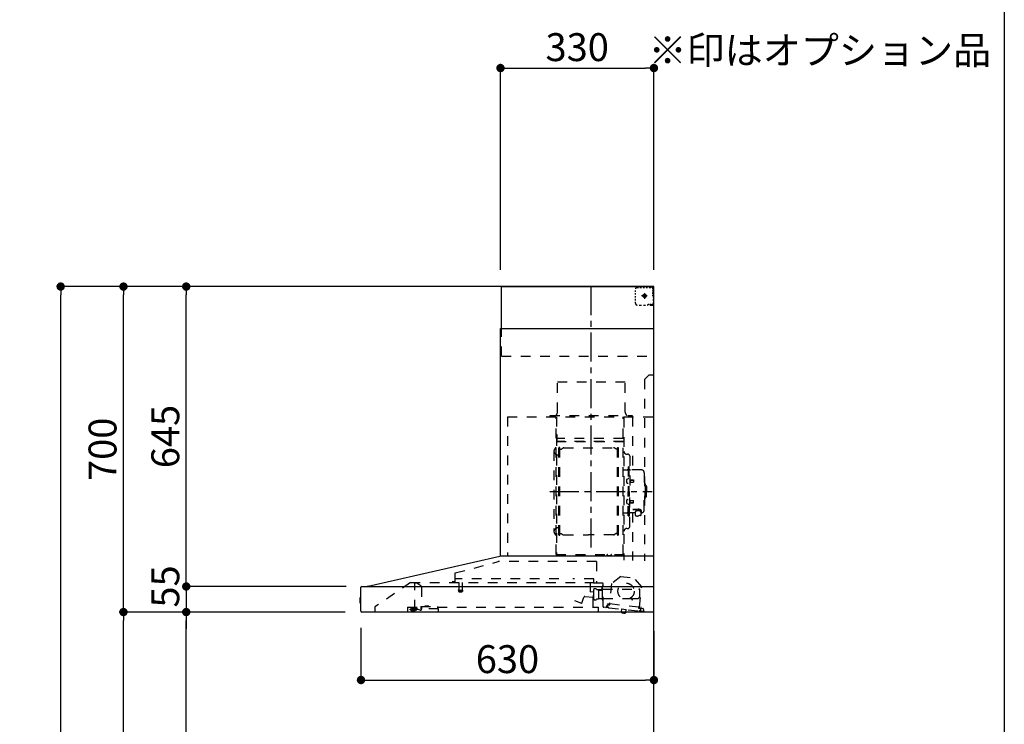
# Model space of a CAD drawing. Extents: x 163 to 26290, y -10810 to -2410.
# Drawn here: x 10194 to 12311, y -7526 to -6011 of the extents above; entities that cross this region are included whole.
import ezdxf

# ---------------------------------------------------------------- set-up
doc = ezdxf.new("R2010")
doc.units = 0
doc.header["$LTSCALE"] = 50
doc.header["$MEASUREMENT"] = 0
doc.linetypes.add('CENTER', pattern=[2, 1.25, -0.25, 0.25, -0.25])
doc.linetypes.add('STYLE_03', pattern=[0.416641, 0.208282, -0.208359])
doc.layers.get('0').update_dxf_attribs({"linetype": 'CONTINUOUS'})
for name, color, linetype in [('111-壁仕上', 3, 'CONTINUOUS'), ('150-機器', 8, 'CONTINUOUS'), ('160-文字', 254, 'CONTINUOUS'), ('166-寸法B', 11, 'CONTINUOUS'), ('190-図面外枠', 5, 'CONTINUOUS')]:
    doc.layers.add(name, color=color, linetype=linetype)
doc.styles.add('KH001', font='txt')
doc.dimstyles.new('KH1xx030', dxfattribs={"dimscale": 30, "dimtxt": 2, "dimasz": 0.6, "dimexe": 0.3, "dimexo": 1.2, "dimgap": 0.5, "dimtad": 3, "dimdec": 1, "dimdsep": 46, "dimlunit": 6, "dimtxsty": 'KH001', "dimblk": 'DOT', "dimcen": 1, "dimdle": 1, "dimclrd": 256, "dimclre": 256, "dimclrt": 256, "dimadec": 0, "dimazin": 0, "dimtfac": 1, "dimtdec": 1, "dimtix": 1, "dimtmove": 2, "dimatfit": 3, "dimldrblk": 'CLOSEDBLANK', "dimfxl": 1, "dimtolj": 1, "dimtzin": 0, "dimlwd": -1, "dimlwe": -1, "dimarcsym": 0})

# ---------------------------------------------------------------- blocks, each defined once
blk = doc.blocks.new('_Dot')
at = {"color": 0, "linetype": 'ByBlock', "lineweight": -2}
blk.add_line((-0.5, 0), (-1, 0), dxfattribs=at)
at = {"color": 0, "linetype": 'ByBlock', "const_width": 0.5}
blk.add_lwpolyline([(-0.25, 0, 1), (0.25, 0, 1)], format="xyb", close=True, dxfattribs=at)
blk = doc.blocks.new('*D286')
at = {"layer": '166-寸法B', "transparency": 16777216}
for p, q in [((10927.9, -7319.2), (10927.9, -7440.2)), ((11557.9, -7325.9), (11557.9, -7440.2)), ((10945.9, -7431.2), (11539.9, -7431.2))]:
    blk.add_line(p, q, dxfattribs=at)
at = {"layer": '166-寸法B', "transparency": 16777216, "xscale": 18, "yscale": 18, "zscale": 18, "rotation": 180}
blk.add_blockref('_Dot', (10927.9, -7431.2), dxfattribs=at)
at = {"layer": '166-寸法B', "transparency": 16777216, "xscale": 18, "yscale": 18, "zscale": 18}
blk.add_blockref('_Dot', (11557.9, -7431.2), dxfattribs=at)
at = {"layer": '166-寸法B', "transparency": 16777216, "insert": (11242.9, -7386.2), "char_height": 60, "attachment_point": 5, "style": 'KH001'}
blk.add_mtext('\\A1;630', dxfattribs=at)
blk = doc.blocks.new('_ClosedBlank')
at = {"color": 0, "linetype": 'ByBlock', "lineweight": -2}
for p, q in [((-1, 0.17), (0, 0)), ((-1, 0.17), (-1, -0.17)), ((0, 0), (-1, -0.17))]:
    blk.add_line(p, q, dxfattribs=at)
blk = doc.blocks.new('*D290')
at = {"layer": '166-寸法B', "transparency": 16777216}
for p, q in [((11227.9, -6548.9), (11227.9, -6105.9)), ((11245.9, -6114.9), (11539.9, -6114.9)), ((11557.9, -6548.9), (11557.9, -6105.9))]:
    blk.add_line(p, q, dxfattribs=at)
at = {"layer": '166-寸法B', "transparency": 16777216, "xscale": 18, "yscale": 18, "zscale": 18, "rotation": 180}
blk.add_blockref('_Dot', (11227.9, -6114.9), dxfattribs=at)
at = {"layer": '166-寸法B', "transparency": 16777216, "xscale": 18, "yscale": 18, "zscale": 18}
blk.add_blockref('_Dot', (11557.9, -6114.9), dxfattribs=at)
at = {"layer": '166-寸法B', "transparency": 16777216, "insert": (11392.9, -6069.9), "char_height": 60, "attachment_point": 5, "style": 'KH001'}
blk.add_mtext('\\A1;330', dxfattribs=at)
blk = doc.blocks.new('*D292')
at = {"layer": '166-寸法B', "transparency": 16777216}
for p, q in [((10893.6, -7284.9), (10543.1, -7284.9)), ((10552.1, -8106.9), (10552.1, -7302.9)), ((10871.9, -8124.9), (10543.1, -8124.9))]:
    blk.add_line(p, q, dxfattribs=at)
at = {"layer": '166-寸法B', "transparency": 16777216, "xscale": 18, "yscale": 18, "zscale": 18}
for p, rotation in [((10552.1, -7284.9), 90), ((10552.1, -8124.9), 270)]:
    blk.add_blockref('_Dot', p, dxfattribs=dict(at, rotation=rotation))
at = {"layer": '166-寸法B', "transparency": 16777216, "insert": (10502.1, -7704.9), "char_height": 60, "attachment_point": 5, "rotation": 90, "style": 'KH001'}
blk.add_mtext('\\A1;840(790)', dxfattribs=at)
blk = doc.blocks.new('*D293')
at = {"layer": '166-寸法B', "transparency": 16777216}
for p, q in [((10856.4, -6584.9), (10408.1, -6584.9)), ((10417.1, -7266.9), (10417.1, -6602.9)), ((10893.6, -7284.9), (10408.1, -7284.9))]:
    blk.add_line(p, q, dxfattribs=at)
at = {"layer": '166-寸法B', "transparency": 16777216, "xscale": 18, "yscale": 18, "zscale": 18}
for p, rotation in [((10417.1, -6584.9), 90), ((10417.1, -7284.9), 270)]:
    blk.add_blockref('_Dot', p, dxfattribs=dict(at, rotation=rotation))
at = {"layer": '166-寸法B', "transparency": 16777216, "insert": (10372.1, -6934.9), "char_height": 60, "attachment_point": 5, "rotation": 90, "style": 'KH001'}
blk.add_mtext('\\A1;700', dxfattribs=at)
blk = doc.blocks.new('*D294')
at = {"layer": '166-寸法B', "transparency": 16777216}
for p, q in [((10856.4, -6584.9), (10273.1, -6584.9)), ((10282.1, -8966.9), (10282.1, -6602.9)), ((10872.4, -8984.9), (10273.1, -8984.9))]:
    blk.add_line(p, q, dxfattribs=at)
at = {"layer": '166-寸法B', "transparency": 16777216, "xscale": 18, "yscale": 18, "zscale": 18}
for p, rotation in [((10282.1, -6584.9), 90), ((10282.1, -8984.9), 270)]:
    blk.add_blockref('_Dot', p, dxfattribs=dict(at, rotation=rotation))
at = {"layer": '166-寸法B', "transparency": 16777216, "insert": (10233.3, -7784.9), "char_height": 60, "attachment_point": 5, "rotation": 90, "style": 'KH001'}
blk.add_mtext('\\A1;2,400', dxfattribs=at)
blk = doc.blocks.new('*D295')
at = {"layer": '166-寸法B', "transparency": 16777216}
for p, q in [((10893.6, -7284.9), (10408.1, -7284.9)), ((10417.1, -8966.9), (10417.1, -7302.9)), ((10872.4, -8984.9), (10408.1, -8984.9))]:
    blk.add_line(p, q, dxfattribs=at)
at = {"layer": '166-寸法B', "transparency": 16777216, "xscale": 18, "yscale": 18, "zscale": 18}
for p, rotation in [((10417.1, -7284.9), 90), ((10417.1, -8984.9), 270)]:
    blk.add_blockref('_Dot', p, dxfattribs=dict(at, rotation=rotation))
at = {"layer": '166-寸法B', "transparency": 16777216, "insert": (10368.3, -8134.9), "char_height": 60, "attachment_point": 5, "rotation": 90, "style": 'KH001'}
blk.add_mtext('\\A1;1,700', dxfattribs=at)
blk = doc.blocks.new('*D296')
at = {"layer": '166-寸法B', "transparency": 16777216}
for p, q in [((10856.4, -6584.9), (10543.1, -6584.9)), ((10552.1, -7211.9), (10552.1, -6602.9)), ((10893.7, -7229.9), (10543.1, -7229.9))]:
    blk.add_line(p, q, dxfattribs=at)
at = {"layer": '166-寸法B', "transparency": 16777216, "xscale": 18, "yscale": 18, "zscale": 18}
for p, rotation in [((10552.1, -6584.9), 90), ((10552.1, -7229.9), 270)]:
    blk.add_blockref('_Dot', p, dxfattribs=dict(at, rotation=rotation))
at = {"layer": '166-寸法B', "transparency": 16777216, "insert": (10507.1, -6907.4), "char_height": 60, "attachment_point": 5, "rotation": 90, "style": 'KH001'}
blk.add_mtext('\\A1;645', dxfattribs=at)
blk = doc.blocks.new('*D297')
at = {"layer": '166-寸法B', "transparency": 16777216}
for p, q in [((10552.1, -7211.9), (10552.1, -7193.9)), ((10895.7, -7229.9), (10543.1, -7229.9)), ((10552.1, -7229.9), (10552.1, -7284.9)), ((10893.6, -7284.9), (10543.1, -7284.9)), ((10552.1, -7302.9), (10552.1, -7320.9))]:
    blk.add_line(p, q, dxfattribs=at)
at = {"layer": '166-寸法B', "transparency": 16777216, "xscale": 18, "yscale": 18, "zscale": 18}
for p, rotation in [((10552.1, -7229.9), 270), ((10552.1, -7284.9), 90)]:
    blk.add_blockref('_Dot', p, dxfattribs=dict(at, rotation=rotation))
at = {"layer": '166-寸法B', "transparency": 16777216, "insert": (10507.1, -7229.9), "char_height": 60, "attachment_point": 5, "rotation": 90, "style": 'KH001'}
blk.add_mtext('\\A1;55', dxfattribs=at)

msp = doc.modelspace()

# ---------------------------------------------------------------- linework, layer by layer
at = {"layer": '111-壁仕上', "ltscale": 2}
msp.add_lwpolyline([(10682.36, -8984.89), (11557.89, -8984.89), (11557.89, -6584.89), (10682.36, -6584.89)], dxfattribs=at)
at = {"layer": '150-機器', "color": 6, "linetype": 'Continuous'}
for p, q in [((11229.89, -6584.89), (11557.89, -6584.89)), ((11229.89, -6674.88), (11229.89, -6584.89)), ((11557.89, -7164.89), (11557.89, -6584.89)), ((11227.89, -7164.89), (11227.89, -6674.88)), ((11227.89, -6674.88), (11557.89, -6674.88)), ((10943.01, -7229.56), (11226.78, -7164.91)), ((11557.89, -7164.89), (11226.96, -7164.89)), ((11557.89, -7284.89), (11557.89, -7165.69)), ((10927.89, -7283.19), (10927.89, -7231.59)), ((10929.66, -7229.89), (11557.89, -7229.89)), ((10943.01, -7229.56), (10942.83, -7229.6)), ((10925.39, -7255.38), (10925.39, -7264.39)), ((10927.89, -7254.37), (10926.38, -7254.38)), ((10926.38, -7254.38), (10926.38, -7265.39)), ((10926.38, -7265.39), (10927.89, -7265.4)), ((11557.89, -7284.89), (10929.59, -7284.89))]:
    msp.add_line(p, q, dxfattribs=at)
at = {"layer": '150-機器', "color": 161, "linetype": 'CENTER'}
for p, q in [((11422.89, -7146.27), (11422.89, -6580.83)), ((11333.69, -7025.29), (11553.78, -7025.29))]:
    msp.add_line(p, q, dxfattribs=at)
at = {"layer": '150-機器', "color": 161, "linetype": 'STYLE_03', "ltscale": 2}
for p, q in [((11549.89, -6586.09), (11549.89, -6584.89)), ((11518.11, -6596.09), (11518.11, -6592.99)), ((11518.11, -6602.29), (11518.11, -6599.19)), ((11518.11, -6608.49), (11518.11, -6605.39)), ((11521.11, -6586.89), (11524.44, -6586.89)), ((11527.76, -6586.89), (11531.09, -6586.89)), ((11543.67, -6604.89), (11531.27, -6604.89)), ((11534.42, -6586.89), (11537.75, -6586.89)), ((11535.84, -6605.39), (11535.84, -6604.39)), ((11536.89, -6604.39), (11535.84, -6604.39)), ((11535.84, -6605.39), (11536.89, -6605.39)), ((11536.89, -6604.39), (11537.39, -6603.89)), ((11537.39, -6605.89), (11536.89, -6605.39)), ((11537.39, -6602.84), (11538.39, -6602.84)), ((11537.39, -6603.89), (11537.39, -6602.84)), ((11537.39, -6606.94), (11537.39, -6605.89)), ((11537.89, -6599.2), (11537.89, -6611.55)), ((11538.39, -6602.84), (11538.39, -6603.89)), ((11538.39, -6603.89), (11538.89, -6604.39)), ((11538.89, -6605.39), (11538.39, -6605.89)), ((11538.39, -6605.89), (11538.39, -6606.94)), ((11539.94, -6604.39), (11538.89, -6604.39)), ((11539.94, -6605.39), (11538.89, -6605.39)), ((11539.94, -6604.39), (11539.94, -6605.39)), ((11541.08, -6586.89), (11544.4, -6586.89)), ((11547.73, -6586.89), (11551.06, -6586.89)), ((11549.89, -6586.09), (11551.25, -6586.09)), ((11552.61, -6586.09), (11553.97, -6586.09)), ((11555.33, -6586.09), (11556.69, -6586.09)), ((11555.89, -6590.74), (11555.89, -6588.39)), ((11555.89, -6595.46), (11555.89, -6593.1)), ((11555.89, -6600.17), (11555.89, -6597.81)), ((11555.89, -6604.89), (11555.89, -6602.53)), ((11556.69, -6593.45), (11556.69, -6589.77)), ((11556.69, -6600.81), (11556.69, -6597.13)), ((11556.69, -6608.17), (11556.69, -6604.49)), ((11518.11, -6614.69), (11518.11, -6611.59)), ((11518.11, -6620.89), (11518.11, -6617.79)), ((11526.47, -6624.69), (11530.82, -6624.69)), ((11535.18, -6624.69), (11539.54, -6624.69)), ((11538.39, -6606.94), (11537.39, -6606.94)), ((11545.89, -6622.89), (11548.01, -6622.89)), ((11549.89, -6624.89), (11549.89, -6623.69)), ((11549.89, -6623.69), (11551.21, -6623.69)), ((11549.89, -6624.89), (11556.49, -6624.89)), ((11550.13, -6622.89), (11552.25, -6622.89)), ((11552.53, -6623.69), (11553.85, -6623.69)), ((11554.37, -6622.89), (11556.49, -6622.89)), ((11555.17, -6623.69), (11556.49, -6623.69)), ((11556.49, -6622.89), (11557.89, -6622.89)), ((11556.49, -6623.69), (11556.69, -6623.69)), ((11556.49, -6624.89), (11556.69, -6624.89)), ((11556.69, -6615.53), (11556.69, -6611.85)), ((11556.69, -6622.89), (11556.69, -6619.21)), ((11556.69, -6623.69), (11556.69, -6622.89)), ((11229.89, -6734.89), (11229.89, -6674.88)), ((11229.89, -6734.89), (11557.89, -6734.89)), ((11547.89, -6774.89), (11537.89, -6784.89)), ((11547.89, -6774.89), (11557.89, -6774.89)), ((11350.29, -6789.89), (11496.29, -6789.89)), ((11350.29, -6854.89), (11350.29, -6789.89)), ((11496.29, -6854.89), (11496.29, -6789.89)), ((11537.89, -6784.89), (11537.89, -7174.89)), ((11242.89, -6864.89), (11242.89, -7164.89)), ((11242.89, -6864.89), (11557.89, -6864.89)), ((11334.89, -6861.89), (11510.89, -6861.89)), ((11334.89, -6864.89), (11334.89, -6861.89)), ((11347.89, -7160.73), (11347.89, -6865.89)), ((11348.49, -6865.29), (11348.49, -7160.73)), ((11492.09, -7160.79), (11492.09, -6865.29)), ((11492.89, -6867.35), (11492.89, -7173.29)), ((11510.89, -6861.89), (11510.89, -6864.89)), ((11512.09, -6865.29), (11512.09, -6979.29)), ((11349.09, -6903.32), (11348.49, -6903.32)), ((11348.49, -6917.84), (11492.09, -6917.84)), ((11349.09, -6903.32), (11349.09, -6918.32)), ((11491.49, -6911.32), (11349.09, -6911.32)), ((11491.49, -6918.32), (11349.09, -6918.32)), ((11342.89, -6938.79), (11342.89, -7111.79)), ((11353.44, -7118.89), (11353.44, -6931.69)), ((11355.04, -6931.29), (11353.84, -6931.29)), ((11355.44, -7118.89), (11355.44, -6931.69)), ((11355.44, -6934.49), (11358.24, -6934.49)), ((11358.24, -6934.49), (11362.65, -6931.94)), ((11364.15, -6931.53), (11470.72, -6931.53)), ((11476.64, -6934.49), (11472.22, -6931.94)), ((11479.44, -6934.49), (11476.64, -6934.49)), ((11479.44, -7118.89), (11479.44, -6931.69)), ((11479.84, -6931.29), (11481.04, -6931.29)), ((11481.44, -7118.89), (11481.44, -6931.69)), ((11499.49, -6945.29), (11501.34, -6945.29)), ((11350.89, -6946.79), (11353.44, -6946.79)), ((11505.94, -6949.89), (11505.94, -7025.29)), ((11493.49, -6979.29), (11500.14, -6979.29)), ((11502.14, -6972.29), (11502.14, -7025.29)), ((11502.14, -6972.29), (11503.74, -6972.29)), ((11505.34, -6972.29), (11503.74, -6972.29)), ((11503.74, -6972.29), (11503.74, -7025.29)), ((11531.24, -6979.29), (11507.34, -6979.29)), ((11537.24, -6985.29), (11537.24, -7025.29)), ((11500.7, -6998.89), (11502.14, -6998.69)), ((11500.7, -7007.68), (11502.14, -7007.89)), ((11502.14, -6997.29), (11503.74, -6997.29)), ((11506.42, -7000.46), (11506.72, -7000.46)), ((11506.42, -7006.12), (11506.72, -7006.12)), ((11506.72, -7000.46), (11506.72, -7006.12)), ((11506.72, -7000.79), (11513.74, -7000.79)), ((11506.72, -7001.19), (11514.14, -7001.19)), ((11506.72, -7005.39), (11514.14, -7005.39)), ((11506.72, -7005.79), (11513.74, -7005.79)), ((11513.74, -7000.79), (11513.74, -7005.79)), ((11513.74, -7000.79), (11514.14, -7001.19)), ((11513.74, -7005.79), (11514.14, -7005.39)), ((11514.14, -7001.19), (11514.14, -7005.39)), ((11538.24, -7008.29), (11537.24, -7008.29)), ((11502.14, -7078.29), (11502.14, -7025.29)), ((11503.74, -7078.29), (11503.74, -7025.29)), ((11505.34, -7078.29), (11505.34, -7025.29)), ((11505.94, -7100.69), (11505.94, -7025.29)), ((11537.24, -7065.29), (11537.24, -7025.29)), ((11539.24, -7009.29), (11539.24, -7025.29)), ((11540.74, -7013.29), (11539.24, -7013.29)), ((11539.24, -7041.29), (11539.24, -7025.29)), ((11542.24, -7014.79), (11542.24, -7025.29)), ((11542.24, -7035.79), (11542.24, -7025.29)), ((11500.7, -7042.89), (11502.14, -7042.69)), ((11506.42, -7044.46), (11506.72, -7044.46)), ((11506.42, -7050.12), (11506.72, -7050.12)), ((11506.72, -7050.12), (11506.72, -7044.46)), ((11506.72, -7044.79), (11513.74, -7044.79)), ((11506.72, -7045.19), (11514.14, -7045.19)), ((11506.72, -7049.39), (11514.14, -7049.39)), ((11506.72, -7049.79), (11513.74, -7049.79)), ((11513.74, -7049.79), (11513.74, -7044.79)), ((11513.74, -7044.79), (11514.14, -7045.19)), ((11513.74, -7049.79), (11514.14, -7049.39)), ((11514.14, -7049.39), (11514.14, -7045.19)), ((11538.24, -7042.29), (11537.24, -7042.29)), ((11540.74, -7037.29), (11539.24, -7037.29)), ((11493.49, -7071.29), (11500.14, -7071.29)), ((11500.7, -7051.68), (11502.14, -7051.89)), ((11502.14, -7053.29), (11503.74, -7053.29)), ((11517.44, -7071.29), (11507.34, -7071.29)), ((11512.09, -7071.29), (11512.09, -7174.09)), ((11512.34, -7063.91), (11523.74, -7063.91)), ((11512.34, -7064.49), (11523.74, -7064.49)), ((11517.44, -7070.32), (11517.44, -7077.06)), ((11519.94, -7067.81), (11519.94, -7063.91)), ((11519.94, -7066.51), (11523.74, -7066.51)), ((11521.34, -7067.41), (11521.34, -7066.51)), ((11523.74, -7067.17), (11523.74, -7066.51)), ((11526.14, -7067.41), (11526.14, -7066.81)), ((11530.04, -7070.32), (11530.04, -7076.98)), ((11531.24, -7071.29), (11530.04, -7071.29)), ((11502.14, -7078.29), (11503.74, -7078.29)), ((11505.34, -7078.29), (11503.74, -7078.29)), ((11350.89, -7103.79), (11353.59, -7103.79)), ((11499.49, -7105.29), (11501.34, -7105.29)), ((11355.04, -7119.29), (11353.84, -7119.29)), ((11355.44, -7116.09), (11358.24, -7116.09)), ((11358.24, -7116.09), (11362.65, -7118.64)), ((11364.15, -7119.04), (11417.44, -7119.04)), ((11470.72, -7119.04), (11417.44, -7119.04)), ((11476.64, -7116.09), (11472.22, -7118.64)), ((11479.44, -7116.09), (11476.64, -7116.09)), ((11479.84, -7119.29), (11481.04, -7119.29)), ((11130.75, -7200.83), (11222.96, -7176.49)), ((11434.08, -7176.48), (11222.96, -7176.48)), ((11347.89, -7160.79), (11491.49, -7160.79)), ((11347.89, -7161.39), (11491.49, -7161.39)), ((11434.08, -7176.48), (11434.08, -7221.89)), ((11457.49, -7163.39), (11457.49, -7161.39)), ((11457.49, -7163.39), (11466.69, -7163.39)), ((11458.09, -7163.39), (11458.09, -7161.39)), ((11466.09, -7163.39), (11466.09, -7161.39)), ((11466.69, -7163.39), (11466.69, -7161.39)), ((11128.59, -7220.29), (11124.29, -7220.29)), ((11129.49, -7202.48), (11129.49, -7219.39)), ((11130.69, -7221.19), (11130.69, -7213.69)), ((11353.7, -7213.69), (11130.69, -7213.69)), ((11428.69, -7213.69), (11383.7, -7213.69)), ((11428.69, -7221.19), (11428.69, -7213.69)), ((11486.37, -7208.55), (11466.91, -7223.71)), ((11486.37, -7208.55), (11515.93, -7211.71)), ((11531.74, -7230.64), (11515.93, -7211.71)), ((11034.14, -7221.69), (10957.89, -7273.89)), ((11034.14, -7221.69), (11427.95, -7221.69)), ((11043.89, -7279.79), (11043.89, -7221.69)), ((11043.89, -7222.69), (11044.08, -7222.69)), ((11047.73, -7222.69), (11044.08, -7222.69)), ((11056.61, -7228.79), (11048.02, -7222.78)), ((11057.89, -7231.25), (11057.89, -7279.01)), ((11137.44, -7238.02), (11137.44, -7240.37)), ((11137.69, -7237.69), (11145.64, -7237.69)), ((11145.63, -7240.69), (11137.71, -7240.69)), ((11138.19, -7221.69), (11138.19, -7236.69)), ((11145.19, -7221.69), (11145.19, -7236.72)), ((11145.94, -7238.02), (11145.94, -7240.37)), ((11421.39, -7241.19), (11421.39, -7221.69)), ((11427.84, -7221.89), (11447.49, -7221.89)), ((11428.39, -7257.21), (11428.39, -7236.06)), ((11433.83, -7235.29), (11428.95, -7235.29)), ((11434.87, -7236.39), (11444.39, -7236.39)), ((11447.49, -7222.89), (11436.19, -7222.89)), ((11438.48, -7238.23), (11438.46, -7238.39)), ((11438.46, -7238.39), (11438.46, -7256.39)), ((11438.55, -7238.09), (11438.48, -7238.23)), ((11438.67, -7237.98), (11438.55, -7238.09)), ((11438.8, -7237.91), (11438.67, -7237.98)), ((11438.96, -7237.89), (11438.8, -7237.91)), ((11438.96, -7237.89), (11438.94, -7237.89)), ((11438.96, -7237.89), (11438.96, -7237.89)), ((11438.96, -7237.89), (11447.14, -7237.89)), ((11446.39, -7234.39), (11446.39, -7230.39)), ((11447.64, -7237.39), (11447.64, -7228.91)), ((11447.64, -7235.89), (11526.89, -7235.89)), ((11447.64, -7258.39), (11447.64, -7238.39)), ((11448.39, -7272.76), (11448.39, -7223.79)), ((11466.91, -7223.71), (11462.22, -7267.62)), ((11527.05, -7274.54), (11531.74, -7230.64)), ((11527.39, -7250.89), (11527.39, -7236.39)), ((11386.85, -7260.3), (11402.07, -7265.84)), ((11402.84, -7265.48), (11407.49, -7252.7)), ((11409.34, -7251.52), (11427.47, -7253.11)), ((11428.41, -7242.35), (11421.94, -7241.79)), ((11427.09, -7274.09), (11427.09, -7244.09)), ((11428.12, -7252.57), (11428.96, -7243)), ((11437.96, -7256.89), (11434.87, -7256.89)), ((11438.06, -7256.88), (11438.17, -7256.86)), ((11438.17, -7256.86), (11438.27, -7256.84)), ((11438.27, -7256.84), (11438.36, -7256.8)), ((11438.36, -7256.8), (11438.48, -7256.77)), ((11438.48, -7256.77), (11438.61, -7256.75)), ((11438.61, -7256.75), (11438.68, -7256.75)), ((11446.24, -7256.75), (11438.68, -7256.75)), ((11446.24, -7256.75), (11446.3, -7256.8)), ((11446.3, -7256.8), (11446.33, -7256.86)), ((11446.33, -7256.86), (11446.37, -7256.95)), ((11446.37, -7256.95), (11446.39, -7257.05)), ((11446.39, -7257.05), (11446.39, -7257.09)), ((11446.39, -7257.39), (11446.39, -7257.09)), ((11448.39, -7258.89), (11447.89, -7258.89)), ((11448.39, -7255.89), (11509.89, -7255.89)), ((11510.39, -7256.39), (11510.39, -7257.89)), ((11510.89, -7258.39), (11511.39, -7258.39)), ((11511.89, -7257.89), (11511.89, -7256.39)), ((11512.39, -7255.89), (11522.39, -7255.89)), ((10957.89, -7273.89), (10957.89, -7284.89)), ((11027.89, -7274.69), (11027.89, -7283.49)), ((11027.89, -7274.69), (11056.29, -7274.69)), ((11038.19, -7276.99), (11033.89, -7278.59)), ((11033.89, -7279.89), (11033.89, -7278.59)), ((11033.89, -7279.89), (11047.79, -7279.89)), ((11035.89, -7281.59), (11043.29, -7281.59)), ((11038.19, -7276.99), (11047.79, -7276.99)), ((11043.89, -7278.79), (11045.09, -7278.79)), ((11048.89, -7278.79), (11045.09, -7278.79)), ((11045.09, -7279.79), (11045.09, -7278.79)), ((11047.79, -7276.59), (11047.79, -7274.69)), ((11047.79, -7276.69), (11047.79, -7279.89)), ((11055.26, -7280.91), (11048.89, -7278.79)), ((11056.29, -7273.19), (11056.29, -7277.89)), ((11056.29, -7273.19), (11092.29, -7273.19)), ((11094.29, -7277.89), (11056.29, -7277.89)), ((11065.03, -7273.19), (11065.03, -7272.19)), ((11073.99, -7272.19), (11065.03, -7272.19)), ((11073.99, -7273.19), (11073.99, -7272.19)), ((11092.29, -7273.19), (11092.29, -7277.89)), ((11092.29, -7274.69), (11437.89, -7274.69)), ((11094.29, -7284.89), (11094.29, -7277.89)), ((11437.89, -7274.69), (11437.89, -7282.89)), ((11454.5, -7274.94), (11449.91, -7274.45)), ((11460.96, -7275.63), (11454.5, -7274.94)), ((11456.7, -7273.16), (11456.91, -7271.18)), ((11458.3, -7272.33), (11458.62, -7269.35)), ((11462, -7267.79), (11458.32, -7267.4)), ((11458.62, -7269.35), (11462.3, -7269.74)), ((11460.96, -7275.63), (11525.6, -7282.54)), ((11463.18, -7269.03), (11463.41, -7266.84)), ((11463.41, -7266.84), (11525.06, -7273.43)), ((11488.25, -7279.05), (11487.67, -7284.52)), ((11488.81, -7278.61), (11488.25, -7279.05)), ((11498.2, -7280.11), (11488.25, -7279.05)), ((11497.69, -7284.89), (11498.2, -7280.11)), ((11498.2, -7280.11), (11497.75, -7279.56)), ((11525.06, -7273.43), (11524.83, -7275.62)), ((11525.54, -7276.5), (11533.69, -7277.37)), ((11537.03, -7283.76), (11525.6, -7282.54)), ((11530.91, -7275.16), (11527.23, -7274.76)), ((11529.22, -7276.89), (11528.9, -7279.87)), ((11535.47, -7279.57), (11535.25, -7281.56)), ((11487.63, -7285.52), (11487.7, -7284.89)), ((11497.44, -7286.57), (11487.63, -7285.52)), ((11487.73, -7284.53), (11487.67, -7284.52)), ((11487.7, -7284.89), (11487.73, -7284.53)), ((11491.54, -7286.89), (11491.58, -7286.89)), ((11491.58, -7286.89), (11491.62, -7286.9)), ((11491.62, -7286.9), (11491.65, -7286.9)), ((11491.65, -7286.9), (11491.69, -7286.9)), ((11491.69, -7286.9), (11491.73, -7286.91)), ((11491.73, -7286.91), (11491.76, -7286.91)), ((11491.76, -7286.91), (11491.8, -7286.91)), ((11491.8, -7286.91), (11491.84, -7286.92)), ((11491.84, -7286.92), (11491.86, -7286.73)), ((11493.05, -7286.86), (11493.03, -7287.04)), ((11493.03, -7287.04), (11493.07, -7287.05)), ((11493.07, -7287.05), (11493.11, -7287.05)), ((11493.11, -7287.05), (11493.14, -7287.06)), ((11493.14, -7287.06), (11493.18, -7287.06)), ((11493.18, -7287.06), (11493.22, -7287.07)), ((11493.22, -7287.07), (11493.26, -7287.07)), ((11493.26, -7287.07), (11493.29, -7287.08)), ((11493.29, -7287.08), (11493.33, -7287.08)), ((11497.44, -7286.57), (11497.55, -7285.57)), ((11497.61, -7285.58), (11497.55, -7285.57)), ((11497.61, -7285.58), (11497.69, -7284.89))]:
    msp.add_line(p, q, dxfattribs=at)
for points in [[(11530.04, -7070.32, 0.1862468), (11529.56, -7069.11, 0.110078), (11528.19, -7068.09, 0.0670572), (11526.15, -7067.41, 0.0514412), (11523.74, -7067.17, 0.0499658), (11521.33, -7067.41, 0.0613555), (11519.28, -7068.09, 0.0955084), (11517.92, -7069.11, 0.1682582), (11517.44, -7070.32)], [(11530.03, -7070.21, 0.0584944), (11530.76, -7069.49, 0.1618914), (11531.34, -7067.95, 0.1766626), (11530.76, -7066.4, 0.1110709), (11529.11, -7065.09, 0.0701897), (11526.65, -7064.22, 0.0545844), (11523.74, -7063.91)], [(11531.32, -7068.24, 0.1388885), (11530.76, -7066.98, 0.1110709), (11529.11, -7065.67, 0.0701897), (11526.65, -7064.8, 0.0545844), (11523.74, -7064.49)], [(11528.24, -7068.12, 0.0812841), (11527.99, -7067.76, 0.1067257), (11526.99, -7067.1, 0.0605633), (11525.5, -7066.66, 0.0453328), (11523.74, -7066.51)]]:
    msp.add_lwpolyline(points, format="xyb", dxfattribs=at)
msp.add_lwpolyline([(11517.51, -7077.07), (11517.6, -7077.12), (11517.7, -7077.16), (11517.79, -7077.21), (11517.89, -7077.26), (11517.98, -7077.31), (11518.08, -7077.35), (11518.17, -7077.4), (11518.27, -7077.45), (11518.36, -7077.49), (11518.46, -7077.54), (11518.55, -7077.58), (11518.65, -7077.63), (11518.75, -7077.67), (11518.84, -7077.71), (11518.94, -7077.75), (11519.04, -7077.79), (11519.14, -7077.83), (11519.24, -7077.87), (11519.34, -7077.91), (11519.44, -7077.95), (11519.57, -7077.99), (11519.7, -7078.04), (11519.83, -7078.08), (11519.97, -7078.12), (11520.1, -7078.15), (11520.24, -7078.19), (11520.37, -7078.22), (11520.51, -7078.25), (11520.64, -7078.28), (11520.78, -7078.3), (11520.92, -7078.33), (11521.06, -7078.34), (11521.19, -7078.36), (11521.33, -7078.37), (11521.47, -7078.38), (11521.61, -7078.39), (11521.75, -7078.39), (11521.88, -7078.4), (11522.02, -7078.39), (11522.16, -7078.39), (11522.31, -7078.37), (11522.46, -7078.36), (11522.61, -7078.34), (11522.76, -7078.32), (11522.9, -7078.29), (11523.05, -7078.26), (11523.2, -7078.22), (11523.35, -7078.19), (11523.49, -7078.14), (11523.64, -7078.1), (11523.78, -7078.05), (11523.93, -7078), (11524.07, -7077.95), (11524.21, -7077.89), (11524.36, -7077.84), (11524.5, -7077.77), (11524.64, -7077.71), (11524.78, -7077.65), (11524.92, -7077.58), (11525.05, -7077.51), (11525.14, -7077.46), (11525.23, -7077.42), (11525.31, -7077.37), (11525.4, -7077.32), (11525.49, -7077.28), (11525.57, -7077.23), (11525.66, -7077.19), (11525.75, -7077.14), (11525.83, -7077.1), (11525.92, -7077.05), (11526.01, -7077.01), (11526.09, -7076.97), (11526.18, -7076.93), (11526.27, -7076.89), (11526.36, -7076.86), (11526.45, -7076.83), (11526.54, -7076.79), (11526.63, -7076.77), (11526.72, -7076.74), (11526.81, -7076.72), (11526.92, -7076.69), (11527.04, -7076.68), (11527.15, -7076.66), (11527.27, -7076.65), (11527.39, -7076.64), (11527.51, -7076.64), (11527.63, -7076.64), (11527.74, -7076.65), (11527.86, -7076.65), (11527.98, -7076.66), (11528.1, -7076.68), (11528.23, -7076.69), (11528.35, -7076.71), (11528.47, -7076.73), (11528.59, -7076.76), (11528.7, -7076.78), (11528.82, -7076.81), (11528.94, -7076.83), (11529.06, -7076.86), (11529.18, -7076.89), (11529.2, -7076.9), (11529.22, -7076.91), (11529.24, -7076.91), (11529.26, -7076.92), (11529.29, -7076.92), (11529.31, -7076.93), (11529.33, -7076.93), (11529.35, -7076.94), (11529.37, -7076.94), (11529.4, -7076.95), (11529.42, -7076.95), (11529.44, -7076.96), (11529.46, -7076.96), (11529.48, -7076.97), (11529.51, -7076.97), (11529.53, -7076.97), (11529.55, -7076.98), (11529.57, -7076.98), (11529.59, -7076.98), (11529.62, -7076.98), (11529.62, -7076.98), (11529.63, -7076.98), (11529.64, -7076.98), (11529.65, -7076.98), (11529.66, -7076.98), (11529.67, -7076.98), (11529.68, -7076.98), (11529.69, -7076.98), (11529.69, -7076.98), (11529.7, -7076.98), (11529.71, -7076.98), (11529.72, -7076.98), (11529.73, -7076.98), (11529.74, -7076.98), (11529.75, -7076.98), (11529.76, -7076.98), (11529.77, -7076.98), (11529.77, -7076.98), (11529.78, -7076.98), (11529.79, -7076.98)], dxfattribs=at)
for centre, radius in [((11537.89, -6604.89), 3.5), ((11497.94, -7240.11), 17.5)]:
    msp.add_circle(centre, radius, dxfattribs=at)
for centre, radius, start, end in [((11521.11, -6589.89), 3, 90, 180), ((11554.39, -6588.39), 1.5, 0, 90), ((11522.11, -6620.69), 4, 180, 270), ((11543.9, -6622.69), 2, 270, 354.28941), ((11556.69, -6623.69), 1.2, 270, 0), ((11340.29, -6854.89), 10, 315.573, 0), ((11506.29, -6854.89), 10, 180, 224.427), ((11349.09, -6917.72), 0.6, 180, 270), ((11350.89, -6938.79), 8, 124.0558, 270), ((11345.29, -6930.5), 2, 304.0558, 0), ((11353.84, -6931.69), 0.4, 90, 180), ((11355.04, -6931.69), 0.4, 0, 90), ((11364.15, -6934.53), 3, 90, 120), ((11470.72, -6934.53), 3, 60, 90), ((11479.84, -6931.69), 0.4, 90, 180), ((11481.04, -6931.69), 0.4, 0, 90), ((11499.49, -6939.29), 6, 180, 270), ((11501.34, -6949.89), 4.6, 0, 90), ((11500.14, -6977.29), 2, 270, 0), ((11507.34, -6977.29), 2, 180, 270), ((11531.24, -6985.29), 6, 0, 90), ((11510.84, -7003.29), 12, 164.5, 195.5), ((11500.84, -7000.49), 1.6, 95, 164.5), ((11500.84, -7006.09), 1.6, 195.5, 265), ((11506.42, -6999.98), 0.48, 180, 270), ((11506.42, -7006.6), 0.48, 90, 180), ((11538.24, -7009.29), 1, 0, 90), ((11540.74, -7014.79), 1.5, 0, 90), ((11510.84, -7047.29), 12, 164.5, 195.5), ((11500.84, -7044.49), 1.6, 95, 164.5), ((11500.84, -7050.09), 1.6, 195.5, 265), ((11506.42, -7043.98), 0.48, 180, 270), ((11506.42, -7050.6), 0.48, 90, 180), ((11538.24, -7041.29), 1, 270, 0), ((11540.74, -7035.79), 1.5, 270, 0), ((11500.14, -7073.29), 2, 0, 90), ((11507.34, -7073.29), 2, 90, 180), ((11531.24, -7065.29), 6, 270, 0), ((11350.89, -7111.79), 8, 90, 235.9442), ((11499.49, -7111.29), 6, 90, 180), ((11501.34, -7100.69), 4.6, 270, 0), ((11345.29, -7120.07), 2, 0, 55.9442), ((11353.84, -7118.89), 0.4, 180, 270), ((11355.04, -7118.89), 0.4, 270, 0), ((11364.15, -7116.04), 3, 240, 270), ((11470.72, -7116.04), 3, 270, 300), ((11479.84, -7118.89), 0.4, 180, 270), ((11481.04, -7118.89), 0.4, 270, 0), ((11226.96, -7165.69), 0.8, 90, 102.83559), ((11347.89, -7160.79), 0.6, 180, 270), ((11457.49, -7161.39), 0.6, 0, 90), ((11466.69, -7161.39), 0.6, 90, 180), ((11491.49, -7160.79), 0.6, 270, 0), ((11557.09, -7165.69), 0.8, 0, 90), ((11128.59, -7219.39), 0.9, 270, 0), ((11131.19, -7202.48), 1.7, 104.7936, 180), ((11047.73, -7223.19), 0.5, 55.00798, 90), ((11054.89, -7231.25), 3, 0, 55.00798), ((11131.19, -7221.19), 0.5, 180, 270), ((11137.94, -7238.02), 0.5, 120, 180), ((11137.94, -7240.37), 0.5, 180, 245.46652), ((11137.19, -7236.72), 1, 300, 360), ((11141.69, -7232.15), 9.53, 245.46652, 294.53348), ((11146.19, -7236.72), 1, 180, 240), ((11145.44, -7240.37), 0.5, 294.53348, 360), ((11145.44, -7238.02), 0.5, 0, 60), ((11421.99, -7241.19), 0.6, 180, 265), ((11428.19, -7221.19), 0.5, 270, 0), ((11428.89, -7236.06), 0.5, 140.28486, 180), ((11431.39, -7238.14), 3.75, 130.64833, 140.28486), ((11431.39, -7238.14), 3.75, 39.71514, 49.35167), ((11433.89, -7236.06), 0.5, 9.98231, 39.71514), ((11434.87, -7235.89), 0.5, 189.97956, 270.00288), ((11444.39, -7234.39), 2, 270, 0), ((11447.89, -7230.39), 1.5, 90, 180), ((11447.14, -7237.39), 0.5, 270, 0), ((11447.14, -7238.39), 0.5, 0, 90), ((11447.49, -7223.79), 0.9, 0, 90), ((11525.89, -7236.39), 0.5, 90, 180), ((11526.89, -7236.39), 0.5, 0, 90), ((11409.18, -7253.32), 1.8, 85, 160), ((11427.52, -7252.51), 0.6, 265, 355), ((11428.89, -7257.21), 0.5, 180, 219.71514), ((11428.36, -7242.95), 0.6, 355, 85), ((11431.39, -7255.14), 3.75, 219.71514, 320.28486), ((11433.89, -7257.21), 0.5, 320.28486, 350.01769), ((11434.87, -7257.39), 0.5, 90.00159, 170.01866), ((11437.96, -7256.39), 0.5, 270, 0), ((11447.89, -7257.39), 1.5, 180, 270), ((11448.14, -7258.39), 0.5, 180, 270), ((11509.89, -7256.39), 0.5, 0, 90), ((11510.89, -7257.89), 0.5, 180, 270), ((11511.39, -7257.89), 0.5, 270, 0), ((11512.39, -7256.39), 0.5, 90, 180), ((11522.39, -7250.89), 5, 270, 0), ((11029.09, -7283.49), 1.2, 180, 270), ((11043.29, -7279.79), 1.8, 270, 0), ((11055.89, -7279.01), 2, 251.56505, 0), ((11402.28, -7265.28), 0.6, 250, 340), ((11427.69, -7274.09), 0.6, 180, 270), ((11436.09, -7282.89), 1.8, 270, 0), ((11450.09, -7272.76), 1.7, 180, 263.9), ((11454.71, -7272.95), 2, 263.9, 353.9), ((11458.9, -7271.39), 2, 83.9, 173.9), ((11461.28, -7272.65), 3, 173.9, 263.9), ((11462.02, -7267.59), 0.2, 263.9, 353.9), ((11462.38, -7268.94), 0.8, 263.9, 353.9), ((11525.62, -7275.7), 0.8, 173.9, 263.9), ((11525.91, -7279.55), 3, 263.9, 353.9), ((11527.25, -7274.56), 0.2, 173.9, 263.9), ((11533.48, -7279.36), 2, 353.9, 83.9), ((11537.24, -7281.77), 2, 173.9, 263.9), ((11493.81, -7274.11), 12.98, 241.5427, 259.92264), ((11493.81, -7274.11), 12.77, 261.20634, 266.59366), ((11493.81, -7274.11), 12.98, 267.87736, 286.2573)]:
    msp.add_arc(centre, radius, start, end, dxfattribs=at)
at = {"layer": '150-機器', "color": 6, "linetype": 'Continuous'}
for centre, radius, start, end in [((10929.59, -7231.59), 1.7, 90, 180), ((10943.19, -7231.16), 1.6, 102.83559, 127.08127), ((10926.39, -7255.38), 1, 90.27283, 180), ((10926.39, -7264.39), 1, 180, 269.72717), ((10929.59, -7283.19), 1.7, 180, 270)]:
    msp.add_arc(centre, radius, start, end, dxfattribs=at)
at = {"layer": '190-図面外枠'}
msp.add_line((12311.4, -2410.4), (12311.4, -10809.6), dxfattribs=at)

# ---------------------------------------------------------------- texts
at = {"layer": '160-文字', "insert": (11546.36, -6125.51), "char_height": 60, "attachment_point": 7, "style": 'KH001'}
msp.add_mtext('※印はオプション品', dxfattribs=at)

# ---------------------------------------------------------------- dimensions: what is measured, and where the dimension line sits
at = {"layer": '166-寸法B'}
for base, p1, p2, picture, middle in [((11557.89, -6114.89), (11227.89, -6584.89), (11557.89, -6584.89), '*D290', (11392.89, -6069.89)), ((11557.89, -7431.24), (10927.89, -7283.19), (11557.89, -7289.89), '*D286', (11242.89, -7386.24))]:
    dim = msp.add_linear_dim(base=base, p1=p1, p2=p2, dimstyle='KH1xx030', dxfattribs=at)
    dim.commit()
    dim.dimension.update_dxf_attribs({"geometry": picture, "text_midpoint": middle})
for base, p1, p2, picture, middle in [((10282.12, -6584.89), (10908.41, -8984.89), (10892.41, -6584.89), '*D294', (10233.31, -7784.89)), ((10552.12, -6584.89), (10929.66, -7229.89), (10892.41, -6584.89), '*D296', (10507.12, -6907.39)), ((10417.12, -7284.89), (10908.41, -8984.89), (10929.59, -7284.89), '*D295', (10368.31, -8134.89))]:
    dim = msp.add_linear_dim(base=base, p1=p1, p2=p2, angle=90, dimstyle='KH1xx030', dxfattribs=at)
    dim.commit()
    dim.dimension.update_dxf_attribs({"geometry": picture, "text_midpoint": middle})
for base, p1, p2, override, picture, middle in [((10417.12, -6584.89), (10929.59, -7284.89), (10892.41, -6584.89), {"dimpost": ''}, '*D293', (10372.12, -6934.89)), ((10552.12, -7284.89), (10907.89, -8124.89), (10929.59, -7284.89), {"dimpost": '(790)'}, '*D292', (10502.09, -7704.89))]:
    dim = msp.add_linear_dim(base=base, p1=p1, p2=p2, angle=90, dimstyle='KH1xx030', override=override, dxfattribs=at)
    dim.commit()
    dim.dimension.update_dxf_attribs({"geometry": picture, "text_midpoint": middle})
dim = msp.add_linear_dim(base=(10552.12, -7284.89), p1=(10931.7, -7229.89), p2=(10929.59, -7284.89), angle=90, dimstyle='KH1xx030', override={"dimtmove": 1}, dxfattribs=at)
dim.commit()
dim.dimension.update_dxf_attribs({"geometry": '*D297', "text_midpoint": (10552.12, -7229.89), "dimtype": 128})

doc.saveas('drawing.dxf')
